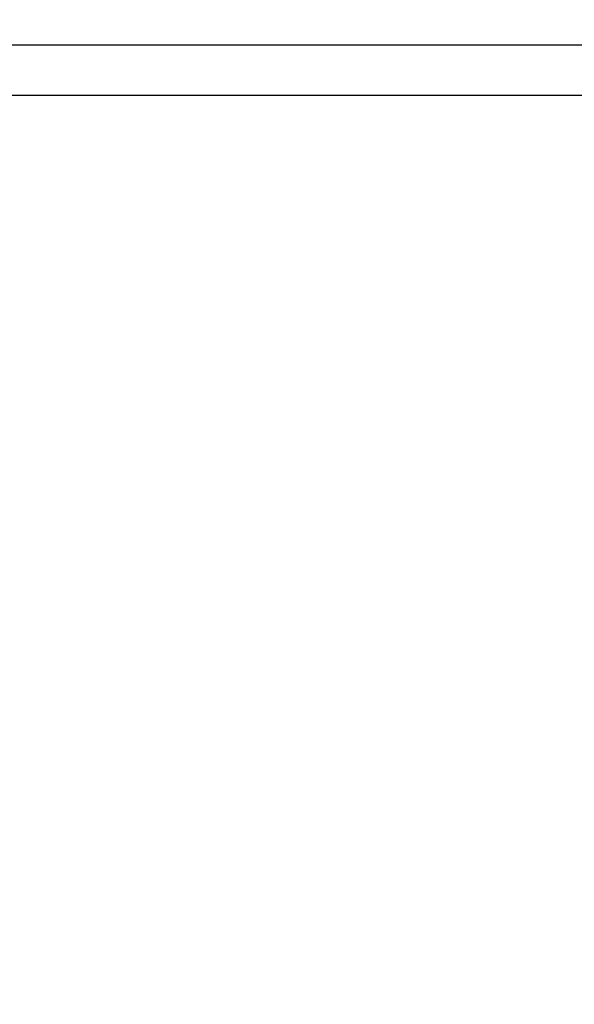
# Model space of a CAD drawing. Extents: x 4 to 164, y 103 to 272.
# Drawn here: x 27 to 32, y 216 to 226 of the extents above; entities that cross this region are included whole.
import ezdxf

# ---------------------------------------------------------------- set-up
doc = ezdxf.new("R2010")
doc.units = 0
doc.header["$LTSCALE"] = 7
doc.header["$MEASUREMENT"] = 0
doc.layers.get('0').update_dxf_attribs({"linetype": 'CONTINUOUS'})
doc.layers.get('DEFPOINTS').update_dxf_attribs({"linetype": 'CONTINUOUS'})
doc.layers.add('ALPHA', color=255, linetype='CONTINUOUS')
doc.layers.add('COTATION1', color=2, linetype='CONTINUOUS')
doc.dimstyles.new('DIMSTYLE_1', dxfattribs={"dimtxt": 2.5, "dimasz": 1.5, "dimexe": 0.18, "dimexo": 0.0625, "dimgap": 0.09, "dimtad": 1, "dimtxsty": 'STANDARD', "dimcen": 0.09, "dimazin": 3, "dimtp": 0.2, "dimtm": 0.2, "dimtfac": 1, "dimtofl": 0, "dimtmove": 0, "dimatfit": 3, "dimtolj": 1})

# ---------------------------------------------------------------- blocks, each defined once
blk = doc.blocks.new('*D11')
at = {"color": 0, "linetype": 'BYBLOCK'}
for p, q in [((3.746319, 136.750403), (3.746319, 269.660644)), ((134.446319, 236.022463), (134.446319, 269.660644)), ((5.246319, 269.480644), (132.946319, 269.480644))]:
    blk.add_line(p, q, dxfattribs=at)
for points in [[(5.246319, 269.730644), (5.246319, 269.230644), (3.746319, 269.480644)], [(132.946319, 269.730644), (132.946319, 269.230644), (134.446319, 269.480644)]]:
    blk.add_solid(points, dxfattribs=at)
at = {"layer": 'DEFPOINTS', "color": 0, "linetype": 'BYBLOCK'}
for p in [(134.446319, 269.480644), (134.446319, 235.959963), (3.746319, 136.687903)]:
    blk.add_point(p, dxfattribs=at)
at = {"color": 0, "linetype": 'BYBLOCK', "insert": (68.800486, 270.820644), "char_height": 2.5, "attachment_point": 5}
blk.add_mtext('\\A1;130.7', dxfattribs=at)

msp = doc.modelspace()

# ---------------------------------------------------------------- linework, layer by layer
at = {"layer": 'ALPHA', "color": 7, "linetype": 'CONTINUOUS'}
msp.add_line((22.1463, 225.4715), (113.5693, 225.4715), dxfattribs=at)
at = {"layer": 'ALPHA', "color": 9, "linetype": 'CONTINUOUS'}
msp.add_line((21.6463, 224.9715), (114.4353, 224.9715), dxfattribs=at)

# ---------------------------------------------------------------- dimensions: what is measured, and where the dimension line sits
at = {"layer": 'COTATION1', "linetype": 'CONTINUOUS'}
dim = msp.add_linear_dim(base=(134.4463, 269.4806), p1=(3.7463, 136.6879), p2=(134.4463, 235.96), dimstyle='DIMSTYLE_1', dxfattribs=at)
dim.commit()
dim.dimension.update_dxf_attribs({"geometry": '*D11', "text_midpoint": (68.8005, 269.4806), "dimtype": 160})

doc.saveas('drawing.dxf')
